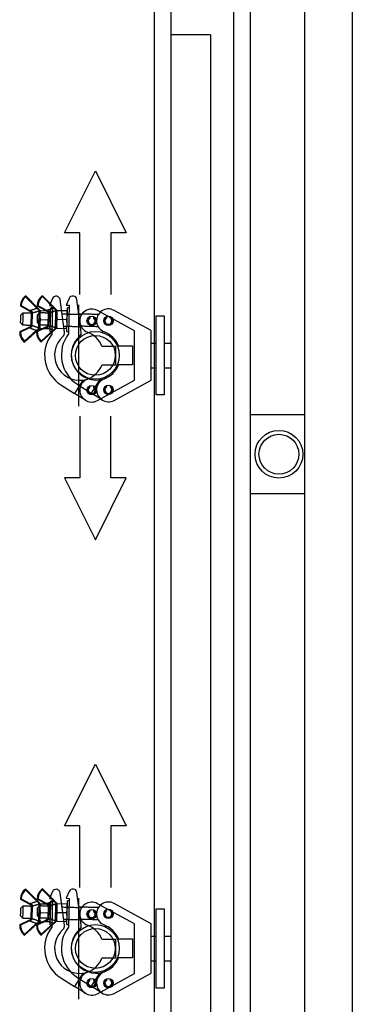
# Model space of a CAD drawing. Units: millimetres. Extents: x -1153402 to -508982, y -25440 to 279567.
# Drawn here: x -923711 to -923375, y 257460 to 258456 of the extents above; entities that cross this region are included whole.
import ezdxf

# ---------------------------------------------------------------- set-up
doc = ezdxf.new("R2010")
doc.units = ezdxf.units.MM

msp = doc.modelspace()

# ---------------------------------------------------------------- linework, layer by layer
for p, q in [((-923558.03, 259272.54), (-923558.03, 256940.93)), ((-923478.03, 259272.54), (-923478.03, 256913.43)), ((-923574.94, 259240.72), (-923574.94, 256940.72)), ((-923494.94, 259240.72), (-923494.94, 256913.22)), ((-923423.03, 258600.93), (-923423.03, 256775.43)), ((-923374.73, 258600.93), (-923374.73, 256775.43)), ((-923518.03, 258440.93), (-923558.03, 258440.93)), ((-923518.03, 258440.93), (-923518.03, 256913.43)), ((-923705.39, 258176.59), (-923704.9, 258176.02)), ((-923704.9, 258176.02), (-923704.37, 258176.54)), ((-923693.45, 258164.49), (-923704.9, 258176.02)), ((-923704.37, 258176.54), (-923692.92, 258165.01)), ((-923688.47, 258176.8), (-923687.99, 258176.23)), ((-923687.99, 258176.23), (-923687.46, 258176.76)), ((-923676.54, 258164.7), (-923687.99, 258176.23)), ((-923687.46, 258176.76), (-923676.01, 258165.23)), ((-923677.74, 258174.24), (-923680.72, 258167.35)), ((-923660.83, 258174.45), (-923663.81, 258167.56)), ((-923710.13, 258167.15), (-923709.38, 258167.1)), ((-923709.75, 258166.45), (-923709.38, 258167.1)), ((-923701, 258161.51), (-923709.75, 258166.45)), ((-923709.38, 258167.1), (-923700.63, 258162.16)), ((-923693.45, 258164.49), (-923692.92, 258165.01)), ((-923693.22, 258167.36), (-923692.47, 258167.31)), ((-923692.84, 258166.66), (-923692.47, 258167.31)), ((-923684.09, 258161.72), (-923692.84, 258166.66)), ((-923692.47, 258167.31), (-923683.72, 258162.37)), ((-923680.72, 258167.35), (-923677.72, 258167.26)), ((-923680.09, 258140.79), (-923679.39, 258164.78)), ((-923677.72, 258167.26), (-923678.57, 258138.27)), ((-923676.54, 258164.7), (-923676.01, 258165.23)), ((-923665.57, 258140.33), (-923670.11, 258173.2)), ((-923663.81, 258167.56), (-923660.81, 258167.47)), ((-923663.18, 258141), (-923662.48, 258164.99)), ((-923660.81, 258167.47), (-923661.65, 258138.48)), ((-923648.66, 258140.55), (-923653.19, 258173.41)), ((-923651.34, 258167.79), (-923651.34, 258065.35)), ((-923709.83, 258153.66), (-923709.71, 258157.66)), ((-923707.66, 258159.6), (-923707.83, 258153.6)), ((-923701, 258161.51), (-923700.63, 258162.16)), ((-923699.2, 258147.77), (-923698.87, 258158.91)), ((-923698.32, 258159.48), (-923698.68, 258147.18)), ((-923693.03, 258149.87), (-923692.92, 258153.87)), ((-923692.92, 258153.87), (-923692.8, 258157.87)), ((-923692.1, 258163.31), (-923692, 258163.39)), ((-923692, 258163.39), (-923691.9, 258163.46)), ((-923691.9, 258163.46), (-923691.81, 258163.51)), ((-923691.81, 258163.51), (-923691.72, 258163.56)), ((-923691.74, 258144.99), (-923691.26, 258161.26)), ((-923691.72, 258163.56), (-923691.64, 258163.58)), ((-923691.64, 258163.58), (-923691.57, 258163.59)), ((-923691.57, 258163.59), (-923691.52, 258163.58)), ((-923691.52, 258163.58), (-923691.48, 258163.56)), ((-923690.74, 258159.81), (-923690.92, 258153.81)), ((-923690.41, 258157.59), (-923690.67, 258148.6)), ((-923690.28, 258162.09), (-923690.41, 258157.59)), ((-923689.47, 258162.07), (-923680.28, 258161.8)), ((-923684.09, 258161.72), (-923683.72, 258162.37)), ((-923682.28, 258147.99), (-923681.96, 258159.13)), ((-923681.4, 258159.69), (-923681.76, 258147.39)), ((-923674.82, 258145.2), (-923674.35, 258161.47)), ((-923673.49, 258157.81), (-923673.76, 258148.81)), ((-923673.36, 258162.3), (-923673.49, 258157.81)), ((-923672.56, 258162.28), (-923663.37, 258162.01)), ((-923640.54, 258155.68), (-923640.17, 258155.04)), ((-923640.17, 258155.04), (-923639.91, 258154.6)), ((-923636.41, 258154.6), (-923636.15, 258155.04)), ((-923636.15, 258155.04), (-923635.79, 258155.68)), ((-923594.94, 258141.57), (-923632.39, 258162.09)), ((-923623.62, 258155.89), (-923623.25, 258155.26)), ((-923623.25, 258155.26), (-923623, 258154.81)), ((-923619.5, 258154.81), (-923619.24, 258155.26)), ((-923619.24, 258155.26), (-923618.87, 258155.89)), ((-923578.03, 258141.78), (-923615.48, 258162.3)), ((-923573.03, 258156.78), (-923565.03, 258156.78)), ((-923573.03, 258076.78), (-923573.03, 258156.78)), ((-923565.03, 258156.78), (-923565.03, 258076.78)), ((-923710.49, 258140.89), (-923701.48, 258145.31)), ((-923701.15, 258144.64), (-923710.16, 258140.21)), ((-923709.95, 258149.66), (-923709.83, 258153.66)), ((-923707.83, 258153.6), (-923708.01, 258147.6)), ((-923701.48, 258145.31), (-923701.15, 258144.64)), ((-923693.58, 258141.1), (-923684.56, 258145.52)), ((-923684.23, 258144.85), (-923693.25, 258140.43)), ((-923690.92, 258153.81), (-923691.09, 258147.81)), ((-923690.76, 258145.52), (-923690.8, 258144.1)), ((-923690.67, 258148.6), (-923690.76, 258145.57)), ((-923690, 258144.08), (-923680.81, 258143.81)), ((-923689.73, 258153.07), (-923680.55, 258152.8)), ((-923684.56, 258145.52), (-923684.23, 258144.85)), ((-923673.85, 258145.73), (-923673.89, 258144.31)), ((-923673.76, 258148.81), (-923673.84, 258145.78)), ((-923673.08, 258144.29), (-923663.9, 258144.02)), ((-923672.82, 258153.28), (-923663.63, 258153.02)), ((-923710.16, 258140.21), (-923710.91, 258140.21)), ((-923710.16, 258140.21), (-923710.49, 258140.89)), ((-923706.21, 258131.05), (-923694.11, 258141.9)), ((-923693.61, 258141.34), (-923705.71, 258130.49)), ((-923694.11, 258141.9), (-923693.61, 258141.34)), ((-923693.25, 258140.43), (-923694, 258140.42)), ((-923693.25, 258140.43), (-923693.58, 258141.1)), ((-923692.69, 258142.99), (-923692.6, 258142.91)), ((-923692.6, 258142.91), (-923692.5, 258142.83)), ((-923692.5, 258142.83), (-923692.41, 258142.77)), ((-923692.41, 258142.77), (-923692.33, 258142.72)), ((-923692.33, 258142.72), (-923692.25, 258142.69)), ((-923692.25, 258142.69), (-923692.18, 258142.68)), ((-923692.18, 258142.68), (-923692.13, 258142.68)), ((-923692.13, 258142.68), (-923692.09, 258142.7)), ((-923689.3, 258131.26), (-923677.2, 258142.11)), ((-923676.7, 258141.55), (-923688.8, 258130.71)), ((-923677.2, 258142.11), (-923676.7, 258141.55)), ((-923594.94, 258091.57), (-923594.94, 258141.57)), ((-923578.03, 258091.78), (-923578.03, 258141.78)), ((-923706.21, 258131.05), (-923706.73, 258130.51)), ((-923705.71, 258130.49), (-923706.21, 258131.05)), ((-923689.3, 258131.26), (-923689.82, 258130.72)), ((-923688.8, 258130.71), (-923689.3, 258131.26)), ((-923627.84, 258126.19), (-923613.94, 258126.19)), ((-923613.94, 258126.19), (-923613.94, 258106.94)), ((-923610.92, 258126.41), (-923597.03, 258126.41)), ((-923597.03, 258126.41), (-923597.03, 258107.16)), ((-923578.03, 258129.28), (-923573.03, 258129.28)), ((-923565.03, 258129.28), (-923558.03, 258129.28)), ((-923613.94, 258106.94), (-923627.84, 258106.94)), ((-923597.03, 258107.16), (-923610.92, 258107.16)), ((-923578.03, 258104.28), (-923573.03, 258104.28)), ((-923565.03, 258104.28), (-923558.03, 258104.28)), ((-923669.23, 258087.02), (-923655.56, 258078.37)), ((-923647.11, 258091.74), (-923655.56, 258078.37)), ((-923652.32, 258087.23), (-923638.65, 258078.59)), ((-923640.54, 258085.68), (-923640.17, 258085.04)), ((-923640.17, 258085.04), (-923639.91, 258084.6)), ((-923630.2, 258091.95), (-923638.65, 258078.59)), ((-923636.41, 258084.6), (-923636.15, 258085.04)), ((-923636.15, 258085.04), (-923635.79, 258085.68)), ((-923632.39, 258071.05), (-923594.94, 258091.57)), ((-923623.62, 258085.89), (-923623.25, 258085.26)), ((-923623.25, 258085.26), (-923623, 258084.81)), ((-923619.5, 258084.81), (-923619.24, 258085.26)), ((-923619.24, 258085.26), (-923618.87, 258085.89)), ((-923615.48, 258071.26), (-923578.03, 258091.78)), ((-923644.57, 258071.43), (-923655.56, 258078.37)), ((-923627.66, 258071.64), (-923638.65, 258078.59)), ((-923565.03, 258076.78), (-923573.03, 258076.78)), ((-923423.03, 258056.78), (-923478.03, 258056.78)), ((-923423.03, 257976.78), (-923478.03, 257976.78)), ((-923705.39, 257576.59), (-923704.9, 257576.02)), ((-923704.9, 257576.02), (-923704.37, 257576.54)), ((-923704.37, 257576.54), (-923692.92, 257565.01)), ((-923688.47, 257576.8), (-923687.99, 257576.23)), ((-923687.99, 257576.23), (-923687.46, 257576.76)), ((-923676.54, 257564.7), (-923687.99, 257576.23)), ((-923687.46, 257576.76), (-923676.01, 257565.23)), ((-923710.13, 257567.15), (-923709.38, 257567.1)), ((-923709.75, 257566.45), (-923709.38, 257567.1)), ((-923701, 257561.51), (-923709.75, 257566.45)), ((-923709.38, 257567.1), (-923700.63, 257562.16)), ((-923693.45, 257564.49), (-923704.9, 257576.02)), ((-923693.22, 257567.36), (-923692.47, 257567.31)), ((-923692.84, 257566.66), (-923692.47, 257567.31)), ((-923684.09, 257561.72), (-923692.84, 257566.66)), ((-923692.47, 257567.31), (-923683.72, 257562.37)), ((-923677.74, 257574.24), (-923680.72, 257567.35)), ((-923680.72, 257567.35), (-923677.72, 257567.26)), ((-923677.72, 257567.26), (-923678.57, 257538.27)), ((-923665.57, 257540.33), (-923670.11, 257573.2)), ((-923660.83, 257574.45), (-923663.81, 257567.56)), ((-923663.81, 257567.56), (-923660.81, 257567.47)), ((-923660.81, 257567.47), (-923661.65, 257538.48)), ((-923648.66, 257540.55), (-923653.19, 257573.41)), ((-923651.34, 257567.79), (-923651.34, 257465.35)), ((-923709.83, 257553.66), (-923709.71, 257557.66)), ((-923707.66, 257559.6), (-923707.83, 257553.6)), ((-923701, 257561.51), (-923700.63, 257562.16)), ((-923699.2, 257547.77), (-923698.87, 257558.91)), ((-923698.32, 257559.48), (-923698.68, 257547.18)), ((-923693.45, 257564.49), (-923692.92, 257565.01)), ((-923692.92, 257553.87), (-923692.8, 257557.87)), ((-923692.1, 257563.31), (-923692, 257563.39)), ((-923692, 257563.39), (-923691.9, 257563.46)), ((-923691.9, 257563.46), (-923691.81, 257563.51)), ((-923691.81, 257563.51), (-923691.72, 257563.56)), ((-923691.74, 257544.99), (-923691.26, 257561.26)), ((-923691.72, 257563.56), (-923691.64, 257563.58)), ((-923691.64, 257563.58), (-923691.57, 257563.59)), ((-923691.57, 257563.59), (-923691.52, 257563.58)), ((-923691.52, 257563.58), (-923691.48, 257563.56)), ((-923690.74, 257559.81), (-923690.92, 257553.81)), ((-923690.41, 257557.59), (-923690.67, 257548.6)), ((-923690.28, 257562.09), (-923690.41, 257557.59)), ((-923689.47, 257562.07), (-923680.28, 257561.8)), ((-923684.09, 257561.72), (-923683.72, 257562.37)), ((-923682.28, 257547.99), (-923681.96, 257559.13)), ((-923681.4, 257559.69), (-923681.76, 257547.39)), ((-923680.09, 257540.79), (-923679.39, 257564.78)), ((-923676.54, 257564.7), (-923676.01, 257565.23)), ((-923674.82, 257545.2), (-923674.35, 257561.47)), ((-923673.49, 257557.81), (-923673.76, 257548.81)), ((-923673.36, 257562.3), (-923673.49, 257557.81)), ((-923672.56, 257562.28), (-923663.37, 257562.01)), ((-923663.18, 257541), (-923662.48, 257564.99)), ((-923594.94, 257541.57), (-923632.39, 257562.09)), ((-923578.03, 257541.78), (-923615.48, 257562.3)), ((-923573.03, 257556.78), (-923565.03, 257556.78)), ((-923573.03, 257476.78), (-923573.03, 257556.78)), ((-923565.03, 257556.78), (-923565.03, 257476.78)), ((-923709.95, 257549.66), (-923709.83, 257553.66)), ((-923707.83, 257553.6), (-923708.01, 257547.6)), ((-923693.03, 257549.87), (-923692.92, 257553.87)), ((-923690.92, 257553.81), (-923691.09, 257547.81)), ((-923690.67, 257548.6), (-923690.76, 257545.57)), ((-923689.73, 257553.07), (-923680.55, 257552.8)), ((-923673.76, 257548.81), (-923673.84, 257545.78)), ((-923672.82, 257553.28), (-923663.63, 257553.02)), ((-923640.54, 257555.68), (-923640.17, 257555.04)), ((-923640.17, 257555.04), (-923639.91, 257554.6)), ((-923636.41, 257554.6), (-923636.15, 257555.04)), ((-923636.15, 257555.04), (-923635.79, 257555.68)), ((-923623.62, 257555.89), (-923623.25, 257555.26)), ((-923623.25, 257555.26), (-923623, 257554.81)), ((-923619.5, 257554.81), (-923619.24, 257555.26)), ((-923619.24, 257555.26), (-923618.87, 257555.89)), ((-923710.16, 257540.21), (-923710.91, 257540.21)), ((-923710.49, 257540.89), (-923701.48, 257545.31)), ((-923710.16, 257540.21), (-923710.49, 257540.89)), ((-923701.15, 257544.64), (-923710.16, 257540.21)), ((-923706.21, 257531.05), (-923694.11, 257541.9)), ((-923693.61, 257541.34), (-923705.71, 257530.49)), ((-923701.48, 257545.31), (-923701.15, 257544.64)), ((-923694.11, 257541.9), (-923693.61, 257541.34)), ((-923693.25, 257540.43), (-923694, 257540.42)), ((-923693.58, 257541.1), (-923684.56, 257545.52)), ((-923693.25, 257540.43), (-923693.58, 257541.1)), ((-923684.23, 257544.85), (-923693.25, 257540.43)), ((-923692.69, 257542.99), (-923692.6, 257542.91)), ((-923692.6, 257542.91), (-923692.5, 257542.83)), ((-923692.5, 257542.83), (-923692.41, 257542.77)), ((-923692.41, 257542.77), (-923692.33, 257542.72)), ((-923692.33, 257542.72), (-923692.25, 257542.69)), ((-923692.25, 257542.69), (-923692.18, 257542.68)), ((-923692.18, 257542.68), (-923692.13, 257542.68)), ((-923692.13, 257542.68), (-923692.09, 257542.7)), ((-923690.76, 257545.52), (-923690.8, 257544.1)), ((-923690, 257544.08), (-923680.81, 257543.81)), ((-923689.3, 257531.26), (-923677.2, 257542.11)), ((-923676.7, 257541.55), (-923688.8, 257530.71)), ((-923684.56, 257545.52), (-923684.23, 257544.85)), ((-923677.2, 257542.11), (-923676.7, 257541.55)), ((-923673.85, 257545.73), (-923673.89, 257544.31)), ((-923673.08, 257544.29), (-923663.9, 257544.02)), ((-923594.94, 257491.57), (-923594.94, 257541.57)), ((-923578.03, 257491.78), (-923578.03, 257541.78)), ((-923706.21, 257531.05), (-923706.73, 257530.51)), ((-923705.71, 257530.49), (-923706.21, 257531.05)), ((-923689.3, 257531.26), (-923689.82, 257530.72)), ((-923688.8, 257530.71), (-923689.3, 257531.26)), ((-923610.92, 257526.41), (-923597.03, 257526.41)), ((-923597.03, 257526.41), (-923597.03, 257507.16)), ((-923578.03, 257529.28), (-923573.03, 257529.28)), ((-923565.03, 257529.28), (-923558.03, 257529.28)), ((-923627.84, 257526.19), (-923613.94, 257526.19)), ((-923613.94, 257526.19), (-923613.94, 257506.94)), ((-923613.94, 257506.94), (-923627.84, 257506.94)), ((-923597.03, 257507.16), (-923610.92, 257507.16)), ((-923578.03, 257504.28), (-923573.03, 257504.28)), ((-923565.03, 257504.28), (-923558.03, 257504.28)), ((-923669.23, 257487.02), (-923655.56, 257478.37)), ((-923647.11, 257491.74), (-923655.56, 257478.37)), ((-923652.32, 257487.23), (-923638.65, 257478.59)), ((-923630.2, 257491.95), (-923638.65, 257478.59)), ((-923632.39, 257471.05), (-923594.94, 257491.57)), ((-923615.48, 257471.26), (-923578.03, 257491.78)), ((-923644.57, 257471.43), (-923655.56, 257478.37)), ((-923640.54, 257485.68), (-923640.17, 257485.04)), ((-923640.17, 257485.04), (-923639.91, 257484.6)), ((-923627.66, 257471.64), (-923638.65, 257478.59)), ((-923636.41, 257484.6), (-923636.15, 257485.04)), ((-923636.15, 257485.04), (-923635.79, 257485.68)), ((-923623.62, 257485.89), (-923623.25, 257485.26)), ((-923623.25, 257485.26), (-923623, 257484.81)), ((-923619.5, 257484.81), (-923619.24, 257485.26)), ((-923619.24, 257485.26), (-923618.87, 257485.89)), ((-923565.03, 257476.78), (-923573.03, 257476.78))]:
    msp.add_line(p, q)
for points in [[(-923650.05, 258178.34), (-923650.05, 258240.84), (-923665.68, 258240.84), (-923634.43, 258303.34), (-923603.18, 258240.84), (-923618.8, 258240.84), (-923618.8, 258178.34)], [(-923650.05, 258055.23), (-923650.05, 257992.73), (-923665.68, 257992.73), (-923634.43, 257930.23), (-923603.18, 257992.73), (-923618.8, 257992.73), (-923618.8, 258055.23)], [(-923650.05, 257578.34), (-923650.05, 257640.84), (-923665.68, 257640.84), (-923634.43, 257703.34), (-923603.18, 257640.84), (-923618.8, 257640.84), (-923618.8, 257578.34)]]:
    msp.add_lwpolyline(points)
at = {"flags": 128}
for points in [[(-923675.18, 258163.52), (-923675.08, 258163.6), (-923674.99, 258163.67), (-923674.89, 258163.72), (-923674.81, 258163.77), (-923674.73, 258163.79), (-923674.66, 258163.8), (-923674.6, 258163.8), (-923674.57, 258163.77)], [(-923675.77, 258143.21), (-923675.68, 258143.12), (-923675.59, 258143.04), (-923675.5, 258142.98), (-923675.41, 258142.94), (-923675.34, 258142.9), (-923675.27, 258142.89), (-923675.21, 258142.89), (-923675.17, 258142.92)], [(-923675.18, 257563.52), (-923675.08, 257563.6), (-923674.99, 257563.67), (-923674.89, 257563.72), (-923674.81, 257563.77), (-923674.73, 257563.79), (-923674.66, 257563.8), (-923674.6, 257563.8), (-923674.57, 257563.77)], [(-923675.77, 257543.21), (-923675.68, 257543.12), (-923675.59, 257543.04), (-923675.5, 257542.98), (-923675.41, 257542.94), (-923675.34, 257542.9), (-923675.27, 257542.89), (-923675.21, 257542.89), (-923675.17, 257542.92)]]:
    msp.add_lwpolyline(points, dxfattribs=at)
for centre, radius in [((-923638.16, 258151.57), 4.75), ((-923621.25, 258151.78), 4.75), ((-923634.43, 258116.78), 24.15), ((-923634.43, 258116.78), 20.15), ((-923638.16, 258081.57), 4.75), ((-923621.25, 258081.78), 4.75), ((-923448.88, 258016.78), 24.15), ((-923448.88, 258016.78), 20.15), ((-923638.16, 257551.57), 4.75), ((-923621.25, 257551.78), 4.75), ((-923634.43, 257516.78), 24.15), ((-923634.43, 257516.78), 20.15), ((-923621.25, 257481.78), 4.75), ((-923638.16, 257481.57), 4.75)]:
    msp.add_circle(centre, radius)
for centre, radius, start, end in [((-923696.63, 258166.28), 13.53, 130.35013, 176.31895), ((-923696.63, 258166.28), 12.78, 130.35013, 176.31895), ((-923704.9, 258176.02), 0.75, 44.7988, 130.35013), ((-923679.72, 258166.49), 13.53, 130.35013, 176.31895), ((-923679.72, 258166.49), 12.78, 130.35013, 176.31895), ((-923687.99, 258176.23), 0.75, 44.7988, 130.35013), ((-923674.07, 258172.65), 4, 7.86, 156.63479), ((-923657.15, 258172.87), 4, 7.86, 156.63479), ((-923709.38, 258167.1), 0.75, 176.31895, 240.53258), ((-923692.47, 258167.31), 0.75, 176.31895, 240.53258), ((-923698.22, 258160.67), 1.25, 139.18955, 181.58652), ((-923698.24, 258158.84), 0.638, 97.09765, 173.61179), ((-923698.27, 258159.43), 0.595, 89.64527, 168.0858), ((-923691.04, 258160.81), 0.729, 7.84218, 107.57996), ((-923691.05, 258160.55), 0.733, 5.56981, 106.9626), ((-923681.3, 258160.88), 1.25, 139.18955, 181.58652), ((-923681.32, 258159.05), 0.638, 97.09765, 173.61179), ((-923681.36, 258159.64), 0.595, 89.64527, 168.0858), ((-923674.13, 258161.02), 0.729, 7.84218, 107.57996), ((-923674.13, 258160.77), 0.733, 5.56981, 106.9626), ((-923638.16, 258151.57), 12, 61.27826, 249.36247), ((-923638.16, 258151.57), 4.01, 120, 60), ((-923638.16, 258151.57), 3.5, 120, 60), ((-923621.25, 258151.78), 12, 61.27826, 249.36247), ((-923621.25, 258151.78), 4.01, 120, 60), ((-923621.25, 258151.78), 3.5, 120, 60), ((-923698.64, 258145.98), 1.25, 175.07349, 217.47045), ((-923698.63, 258147.22), 0.595, 188.5742, 267.01473), ((-923698.56, 258147.81), 0.638, 183.04821, 259.56235), ((-923691.49, 258145.43), 0.729, 249.08005, 348.81782), ((-923691.48, 258145.68), 0.733, 249.69741, 351.09019), ((-923681.73, 258146.2), 1.25, 175.07349, 217.47045), ((-923681.71, 258147.43), 0.595, 188.5742, 267.01473), ((-923681.65, 258148.02), 0.638, 183.04821, 259.56235), ((-923674.58, 258145.64), 0.729, 249.08005, 348.81782), ((-923674.57, 258145.89), 0.733, 249.69741, 351.09019), ((-923710.16, 258140.21), 0.75, 116.12742, 180.34105), ((-923697.39, 258140.29), 13.53, 180.34105, 226.30987), ((-923697.39, 258140.29), 12.77, 180.34105, 226.30987), ((-923693.25, 258140.43), 0.75, 116.12742, 180.34105), ((-923680.48, 258140.5), 13.53, 180.34105, 226.30987), ((-923680.48, 258140.5), 12.77, 180.34105, 226.30987), ((-923650.31, 258116.94), 35.4, 142.94251, 237.69699), ((-923650.31, 258116.94), 25.4, 131.65881, 277.25001), ((-923633.4, 258117.15), 35.4, 142.94251, 237.69699), ((-923670.52, 258139.65), 5, 311.65881, 7.86), ((-923633.4, 258117.15), 25.4, 131.65881, 277.25001), ((-923653.61, 258139.86), 5, 311.65881, 7.86), ((-923651.34, 258116.57), 25.4, 22.26785, 69.36247), ((-923634.43, 258116.78), 25.4, 22.26785, 69.36247), ((-923706.21, 258131.05), 0.75, 226.30987, 311.8612), ((-923689.3, 258131.26), 0.75, 226.30987, 311.8612), ((-923651.34, 258116.57), 25.4, 290.63753, 337.73215), ((-923634.43, 258116.78), 25.4, 290.63753, 337.73215), ((-923638.16, 258081.57), 12, 110.63753, 298.72174), ((-923650.31, 258116.94), 25.4, 277.25001, 288.53641), ((-923638.16, 258081.57), 4.01, 120, 60), ((-923638.16, 258081.57), 3.5, 120, 60), ((-923621.25, 258081.78), 12, 110.63753, 298.72174), ((-923633.4, 258117.15), 25.4, 277.25001, 288.53641), ((-923621.25, 258081.78), 4.01, 120, 60), ((-923621.25, 258081.78), 3.5, 120, 60), ((-923696.63, 257566.28), 13.53, 130.35013, 176.31895), ((-923704.9, 257576.02), 0.75, 44.7988, 130.35013), ((-923679.72, 257566.49), 13.53, 130.35013, 176.31895), ((-923679.72, 257566.49), 12.78, 130.35013, 176.31895), ((-923687.99, 257576.23), 0.75, 44.7988, 130.35013), ((-923674.07, 257572.65), 4, 7.86, 156.63479), ((-923657.15, 257572.87), 4, 7.86, 156.63479), ((-923709.38, 257567.1), 0.75, 176.31895, 240.53258), ((-923696.63, 257566.28), 12.78, 130.35013, 176.31895), ((-923692.47, 257567.31), 0.75, 176.31895, 240.53258), ((-923698.22, 257560.67), 1.25, 139.18955, 181.58652), ((-923698.24, 257558.84), 0.638, 97.09765, 173.61179), ((-923698.27, 257559.43), 0.595, 89.64527, 168.0858), ((-923691.04, 257560.81), 0.729, 7.84218, 107.57996), ((-923691.05, 257560.55), 0.733, 5.56981, 106.9626), ((-923681.3, 257560.88), 1.25, 139.18955, 181.58652), ((-923681.32, 257559.05), 0.638, 97.09765, 173.61179), ((-923681.36, 257559.64), 0.595, 89.64527, 168.0858), ((-923674.13, 257561.02), 0.729, 7.84218, 107.57996), ((-923674.13, 257560.77), 0.733, 5.56981, 106.9626), ((-923638.16, 257551.57), 12, 61.27826, 249.36247), ((-923621.25, 257551.78), 12, 61.27826, 249.36247), ((-923698.63, 257547.22), 0.595, 188.5742, 267.01473), ((-923698.56, 257547.81), 0.638, 183.04821, 259.56235), ((-923681.73, 257546.2), 1.25, 175.07349, 217.47045), ((-923681.71, 257547.43), 0.595, 188.5742, 267.01473), ((-923681.65, 257548.02), 0.638, 183.04821, 259.56235), ((-923638.16, 257551.57), 4.01, 120, 60), ((-923638.16, 257551.57), 3.5, 120, 60), ((-923621.25, 257551.78), 4.01, 120, 60), ((-923621.25, 257551.78), 3.5, 120, 60), ((-923710.16, 257540.21), 0.75, 116.12742, 180.34105), ((-923697.39, 257540.29), 13.53, 180.34105, 226.30987), ((-923697.39, 257540.29), 12.77, 180.34105, 226.30987), ((-923698.64, 257545.98), 1.25, 175.07349, 217.47045), ((-923693.25, 257540.43), 0.75, 116.12742, 180.34105), ((-923680.48, 257540.5), 13.53, 180.34105, 226.30987), ((-923680.48, 257540.5), 12.77, 180.34105, 226.30987), ((-923691.49, 257545.43), 0.729, 249.08005, 348.81782), ((-923691.48, 257545.68), 0.733, 249.69741, 351.09019), ((-923650.31, 257516.94), 35.4, 142.94251, 237.69699), ((-923674.58, 257545.64), 0.729, 249.08005, 348.81782), ((-923674.57, 257545.89), 0.733, 249.69741, 351.09019), ((-923633.4, 257517.15), 35.4, 142.94251, 237.69699), ((-923670.52, 257539.65), 5, 311.65881, 7.86), ((-923653.61, 257539.86), 5, 311.65881, 7.86), ((-923651.34, 257516.57), 25.4, 22.26785, 69.36247), ((-923634.43, 257516.78), 25.4, 22.26785, 69.36247), ((-923706.21, 257531.05), 0.75, 226.30987, 311.8612), ((-923689.3, 257531.26), 0.75, 226.30987, 311.8612), ((-923650.31, 257516.94), 25.4, 131.65881, 277.25001), ((-923633.4, 257517.15), 25.4, 131.65881, 277.25001), ((-923651.34, 257516.57), 25.4, 290.63753, 337.73215), ((-923634.43, 257516.78), 25.4, 290.63753, 337.73215), ((-923638.16, 257481.57), 12, 110.63753, 298.72174), ((-923650.31, 257516.94), 25.4, 277.25001, 288.53641), ((-923621.25, 257481.78), 12, 110.63753, 298.72174), ((-923633.4, 257517.15), 25.4, 277.25001, 288.53641), ((-923638.16, 257481.57), 4.01, 120, 60), ((-923638.16, 257481.57), 3.5, 120, 60), ((-923621.25, 257481.78), 4.01, 120, 60), ((-923621.25, 257481.78), 3.5, 120, 60)]:
    msp.add_arc(centre, radius, start, end)
for points in [[(-923700.63, 258162.16), (-923693.45, 258164.49)], [(-923683.72, 258162.37), (-923676.54, 258164.7)], [(-923677.79, 258164.73), (-923679.39, 258164.78)], [(-923660.88, 258164.94), (-923662.48, 258164.99)], [(-923707.66, 258159.6), (-923709.71, 258157.66)], [(-923698.86, 258159.34), (-923707.66, 258159.6)], [(-923699.46, 258160.63), (-923701, 258161.51)], [(-923700.63, 258162.16), (-923699.16, 258161.48)], [(-923698.87, 258158.91), (-923698.85, 258159.55)], [(-923691.26, 258161.5), (-923698.32, 258159.48)], [(-923698.27, 258160.03), (-923698.32, 258159.48)], [(-923690.74, 258159.81), (-923692.8, 258157.87)], [(-923691.26, 258161.26), (-923691.26, 258161.5)], [(-923681.95, 258159.55), (-923690.74, 258159.81)], [(-923690.32, 258160.91), (-923690.32, 258160.63)], [(-923682.55, 258160.85), (-923684.09, 258161.72)], [(-923683.72, 258162.37), (-923682.25, 258161.7)], [(-923681.96, 258159.13), (-923681.94, 258159.77)], [(-923674.35, 258161.72), (-923681.4, 258159.69)], [(-923681.35, 258160.24), (-923681.4, 258159.69)], [(-923674.35, 258161.47), (-923674.35, 258161.72)], [(-923673.41, 258161.12), (-923673.41, 258160.84)], [(-923648.37, 258157.87), (-923668.07, 258158.44)], [(-923631.46, 258158.08), (-923651.16, 258158.66)], [(-923709.95, 258149.66), (-923708.01, 258147.6)], [(-923708.01, 258147.6), (-923699.21, 258147.35)], [(-923701.48, 258145.31), (-923699.89, 258146.09)], [(-923699.63, 258145.22), (-923701.15, 258144.64)], [(-923694.11, 258141.9), (-923701.15, 258144.64)], [(-923699.22, 258147.13), (-923699.2, 258147.77)], [(-923698.68, 258147.18), (-923691.75, 258144.75)], [(-923698.68, 258147.18), (-923698.66, 258146.63)], [(-923693.03, 258149.87), (-923691.09, 258147.81)], [(-923691.75, 258144.75), (-923691.74, 258144.99)], [(-923691.09, 258147.81), (-923682.3, 258147.56)], [(-923690.76, 258145.57), (-923690.78, 258145.29)], [(-923684.56, 258145.52), (-923682.97, 258146.3)], [(-923682.72, 258145.44), (-923684.23, 258144.85)], [(-923677.2, 258142.11), (-923684.23, 258144.85)], [(-923682.3, 258147.34), (-923682.28, 258147.99)], [(-923681.76, 258147.39), (-923674.84, 258144.96)], [(-923681.76, 258147.39), (-923681.75, 258146.84)], [(-923674.84, 258144.96), (-923674.82, 258145.2)], [(-923673.84, 258145.78), (-923673.86, 258145.5)], [(-923666.4, 258146.39), (-923648.72, 258145.87)], [(-923649.49, 258146.6), (-923631.81, 258146.09)], [(-923680.09, 258140.79), (-923678.49, 258140.74)], [(-923663.18, 258141), (-923661.58, 258140.95)], [(-923707.66, 257559.6), (-923709.71, 257557.66)], [(-923698.86, 257559.34), (-923707.66, 257559.6)], [(-923699.46, 257560.63), (-923701, 257561.51)], [(-923700.63, 257562.16), (-923693.45, 257564.49)], [(-923700.63, 257562.16), (-923699.16, 257561.48)], [(-923698.87, 257558.91), (-923698.85, 257559.55)], [(-923691.26, 257561.5), (-923698.32, 257559.48)], [(-923698.27, 257560.03), (-923698.32, 257559.48)], [(-923690.74, 257559.81), (-923692.8, 257557.87)], [(-923691.26, 257561.26), (-923691.26, 257561.5)], [(-923681.95, 257559.55), (-923690.74, 257559.81)], [(-923690.32, 257560.91), (-923690.32, 257560.63)], [(-923682.55, 257560.85), (-923684.09, 257561.72)], [(-923683.72, 257562.37), (-923676.54, 257564.7)], [(-923683.72, 257562.37), (-923682.25, 257561.7)], [(-923681.96, 257559.13), (-923681.94, 257559.77)], [(-923674.35, 257561.72), (-923681.4, 257559.69)], [(-923681.35, 257560.24), (-923681.4, 257559.69)], [(-923677.79, 257564.73), (-923679.39, 257564.78)], [(-923674.35, 257561.47), (-923674.35, 257561.72)], [(-923673.41, 257561.12), (-923673.41, 257560.84)], [(-923648.37, 257557.87), (-923668.07, 257558.44)], [(-923660.88, 257564.94), (-923662.48, 257564.99)], [(-923631.46, 257558.08), (-923651.16, 257558.66)], [(-923709.95, 257549.66), (-923708.01, 257547.6)], [(-923708.01, 257547.6), (-923699.21, 257547.35)], [(-923699.22, 257547.13), (-923699.2, 257547.77)], [(-923698.68, 257547.18), (-923691.75, 257544.75)], [(-923698.68, 257547.18), (-923698.66, 257546.63)], [(-923693.03, 257549.87), (-923691.09, 257547.81)], [(-923691.09, 257547.81), (-923682.3, 257547.56)], [(-923684.56, 257545.52), (-923682.97, 257546.3)], [(-923682.3, 257547.34), (-923682.28, 257547.99)], [(-923681.76, 257547.39), (-923674.84, 257544.96)], [(-923681.76, 257547.39), (-923681.75, 257546.84)], [(-923666.4, 257546.39), (-923648.72, 257545.87)], [(-923649.49, 257546.6), (-923631.81, 257546.09)], [(-923701.48, 257545.31), (-923699.89, 257546.09)], [(-923699.63, 257545.22), (-923701.15, 257544.64)], [(-923694.11, 257541.9), (-923701.15, 257544.64)], [(-923691.75, 257544.75), (-923691.74, 257544.99)], [(-923690.76, 257545.57), (-923690.78, 257545.29)], [(-923682.72, 257545.44), (-923684.23, 257544.85)], [(-923677.2, 257542.11), (-923684.23, 257544.85)], [(-923680.09, 257540.79), (-923678.49, 257540.74)], [(-923674.84, 257544.96), (-923674.82, 257545.2)], [(-923673.84, 257545.78), (-923673.86, 257545.5)], [(-923663.18, 257541), (-923661.58, 257540.95)]]:
    msp.add_open_spline(points, degree=1)
for points, knots in [([(-923692.1, 258163.31), (-923692.47, 258163.63), (-923692.91, 258164.02), (-923693.38, 258164.42), (-923693.45, 258164.49)], [0, 0, 0, 0, 0.828455, 1, 1, 1, 1]), ([(-923692.92, 258165.01), (-923692.68, 258164.77), (-923692.19, 258164.27), (-923691.72, 258163.8), (-923691.48, 258163.56)], [0, 0, 0, 0, 0.492313, 1, 1, 1, 1]), ([(-923675.18, 258163.52), (-923675.55, 258163.84), (-923676, 258164.23), (-923676.46, 258164.63), (-923676.54, 258164.7)], [0, 0, 0, 0, 0.828455, 1, 1, 1, 1]), ([(-923676.01, 258165.23), (-923675.77, 258164.98), (-923675.27, 258164.49), (-923674.8, 258164.01), (-923674.57, 258163.77)], [0, 0, 0, 0, 0.492313, 1, 1, 1, 1]), ([(-923698.85, 258159.55), (-923698.85, 258159.62), (-923698.86, 258159.79), (-923698.94, 258160.08), (-923699.13, 258160.4), (-923699.35, 258160.56), (-923699.46, 258160.63)], [0, 0, 0, 0, 0.1980552, 0.4977002, 0.7577597, 1, 1, 1, 1]), ([(-923699.16, 258161.48), (-923699, 258161.39), (-923698.67, 258161.2), (-923698.37, 258160.77), (-923698.26, 258160.36), (-923698.26, 258160.12), (-923698.27, 258160.03)], [0, 0, 0, 0, 0.277209, 0.542513, 0.82247, 1, 1, 1, 1]), ([(-923691.26, 258161.5), (-923691.27, 258161.72), (-923691.29, 258161.98), (-923691.47, 258162.51), (-923691.69, 258162.92), (-923691.99, 258163.21), (-923692.1, 258163.31)], [0, 0, 0, 0, 0.412034, 0.509054, 0.831957, 1, 1, 1, 1]), ([(-923691.48, 258163.56), (-923691.34, 258163.41), (-923690.95, 258162.97), (-923690.49, 258162.08), (-923690.34, 258161.33), (-923690.32, 258160.97), (-923690.32, 258160.91)], [0, 0, 0, 0, 0.17372, 0.504943, 0.911246, 1, 1, 1, 1]), ([(-923690.41, 258157.59), (-923690.4, 258157.7), (-923690.37, 258158.51), (-923690.15, 258160.03), (-923689.7, 258161.38), (-923689.47, 258162.07)], [0, 0, 0, 0, 0.07009, 0.530784, 1, 1, 1, 1]), ([(-923689.73, 258153.07), (-923689.94, 258153.81), (-923690.35, 258155.3), (-923690.39, 258156.82), (-923690.41, 258157.59)], [0, 0, 0, 0, 0.495458, 1, 1, 1, 1]), ([(-923690.28, 258162.09), (-923690.26, 258162.09), (-923690.23, 258162.09), (-923689.97, 258162.08), (-923689.64, 258162.07), (-923689.47, 258162.07)], [0, 0, 0, 0, 0.268407, 0.632373, 1, 1, 1, 1]), ([(-923681.94, 258159.77), (-923681.94, 258159.83), (-923681.94, 258160), (-923682.03, 258160.29), (-923682.22, 258160.61), (-923682.44, 258160.77), (-923682.55, 258160.85)], [0, 0, 0, 0, 0.1980552, 0.4977002, 0.7577597, 1, 1, 1, 1]), ([(-923682.25, 258161.7), (-923682.08, 258161.6), (-923681.76, 258161.42), (-923681.46, 258160.98), (-923681.34, 258160.57), (-923681.35, 258160.33), (-923681.35, 258160.24)], [0, 0, 0, 0, 0.277209, 0.542513, 0.82247, 1, 1, 1, 1]), ([(-923680.55, 258152.8), (-923680.3, 258153.53), (-923679.8, 258154.99), (-923679.68, 258156.51), (-923679.61, 258157.28)], [0, 0, 0, 0, 0.495458, 1, 1, 1, 1]), ([(-923679.61, 258157.28), (-923679.61, 258157.39), (-923679.59, 258158.19), (-923679.72, 258159.72), (-923680.1, 258161.1), (-923680.28, 258161.8)], [0, 0, 0, 0, 0.07009, 0.530784, 1, 1, 1, 1]), ([(-923679.48, 258161.78), (-923679.49, 258161.78), (-923679.52, 258161.78), (-923679.79, 258161.79), (-923680.12, 258161.8), (-923680.28, 258161.8)], [0, 0, 0, 0, 0.268407, 0.632373, 1, 1, 1, 1]), ([(-923674.35, 258161.72), (-923674.36, 258161.93), (-923674.37, 258162.19), (-923674.56, 258162.72), (-923674.78, 258163.13), (-923675.08, 258163.42), (-923675.18, 258163.52)], [0, 0, 0, 0, 0.412034, 0.509054, 0.831957, 1, 1, 1, 1]), ([(-923674.57, 258163.77), (-923674.43, 258163.62), (-923674.03, 258163.19), (-923673.58, 258162.29), (-923673.43, 258161.54), (-923673.41, 258161.18), (-923673.41, 258161.12)], [0, 0, 0, 0, 0.17372, 0.504943, 0.911246, 1, 1, 1, 1]), ([(-923673.49, 258157.81), (-923673.49, 258157.91), (-923673.46, 258158.72), (-923673.24, 258160.24), (-923672.79, 258161.6), (-923672.56, 258162.28)], [0, 0, 0, 0, 0.07009, 0.530784, 1, 1, 1, 1]), ([(-923672.82, 258153.28), (-923673.02, 258154.02), (-923673.43, 258155.51), (-923673.47, 258157.04), (-923673.49, 258157.81)], [0, 0, 0, 0, 0.495458, 1, 1, 1, 1]), ([(-923673.36, 258162.3), (-923673.35, 258162.3), (-923673.32, 258162.3), (-923673.05, 258162.3), (-923672.72, 258162.29), (-923672.56, 258162.28)], [0, 0, 0, 0, 0.268407, 0.632373, 1, 1, 1, 1]), ([(-923663.63, 258153.02), (-923663.39, 258153.74), (-923662.89, 258155.2), (-923662.76, 258156.72), (-923662.7, 258157.49)], [0, 0, 0, 0, 0.495458, 1, 1, 1, 1]), ([(-923662.7, 258157.49), (-923662.7, 258157.6), (-923662.68, 258158.41), (-923662.81, 258159.93), (-923663.18, 258161.32), (-923663.37, 258162.01)], [0, 0, 0, 0, 0.07009, 0.530784, 1, 1, 1, 1]), ([(-923662.57, 258161.99), (-923662.58, 258161.99), (-923662.61, 258161.99), (-923662.88, 258162), (-923663.2, 258162.01), (-923663.37, 258162.01)], [0, 0, 0, 0, 0.268407, 0.632373, 1, 1, 1, 1]), ([(-923699.89, 258146.09), (-923699.78, 258146.16), (-923699.65, 258146.24), (-923699.46, 258146.43), (-923699.26, 258146.73), (-923699.23, 258146.98), (-923699.22, 258147.13)], [0, 0, 0, 0, 0.234649, 0.275911, 0.559571, 1, 1, 1, 1]), ([(-923698.66, 258146.63), (-923698.67, 258146.45), (-923698.68, 258146.24), (-923698.84, 258145.87), (-923699.06, 258145.55), (-923699.4, 258145.32), (-923699.6, 258145.24), (-923699.63, 258145.22)], [0, 0, 0, 0, 0.32863, 0.402678, 0.686818, 0.942225, 1, 1, 1, 1]), ([(-923692.69, 258142.99), (-923692.48, 258143.19), (-923692.08, 258143.57), (-923691.81, 258144.23), (-923691.77, 258144.57), (-923691.75, 258144.75)], [0, 0, 0, 0, 0.33023, 0.653353, 1, 1, 1, 1]), ([(-923690.78, 258145.29), (-923690.81, 258145.03), (-923690.89, 258144.52), (-923691.29, 258143.56), (-923691.82, 258142.99), (-923692.09, 258142.7)], [0, 0, 0, 0, 0.333129, 0.658738, 1, 1, 1, 1]), ([(-923690.8, 258144.1), (-923690.79, 258144.1), (-923690.76, 258144.1), (-923690.49, 258144.09), (-923690.16, 258144.08), (-923690, 258144.08)], [0, 0, 0, 0, 0.268407, 0.632373, 1, 1, 1, 1]), ([(-923690.67, 258148.6), (-923690.67, 258148.7), (-923690.63, 258149.51), (-923690.41, 258151.03), (-923689.96, 258152.39), (-923689.73, 258153.07)], [0, 0, 0, 0, 0.07009, 0.530784, 1, 1, 1, 1]), ([(-923690, 258144.08), (-923690.2, 258144.81), (-923690.61, 258146.3), (-923690.65, 258147.83), (-923690.67, 258148.6)], [0, 0, 0, 0, 0.495458, 1, 1, 1, 1]), ([(-923682.97, 258146.3), (-923682.86, 258146.37), (-923682.73, 258146.45), (-923682.54, 258146.64), (-923682.35, 258146.94), (-923682.32, 258147.19), (-923682.3, 258147.34)], [0, 0, 0, 0, 0.234649, 0.275911, 0.559571, 1, 1, 1, 1]), ([(-923681.75, 258146.84), (-923681.76, 258146.66), (-923681.77, 258146.45), (-923681.92, 258146.08), (-923682.15, 258145.76), (-923682.49, 258145.53), (-923682.68, 258145.45), (-923682.72, 258145.44)], [0, 0, 0, 0, 0.32863, 0.402678, 0.686818, 0.942225, 1, 1, 1, 1]), ([(-923680.81, 258143.81), (-923680.56, 258144.53), (-923680.07, 258145.99), (-923679.94, 258147.52), (-923679.87, 258148.28)], [0, 0, 0, 0, 0.495458, 1, 1, 1, 1]), ([(-923679.87, 258148.28), (-923679.87, 258148.39), (-923679.86, 258149.2), (-923679.99, 258150.73), (-923680.36, 258152.11), (-923680.55, 258152.8)], [0, 0, 0, 0, 0.07009, 0.530784, 1, 1, 1, 1]), ([(-923675.77, 258143.21), (-923675.57, 258143.4), (-923675.17, 258143.78), (-923674.9, 258144.44), (-923674.86, 258144.78), (-923674.84, 258144.96)], [0, 0, 0, 0, 0.33023, 0.653353, 1, 1, 1, 1]), ([(-923673.86, 258145.5), (-923673.9, 258145.24), (-923673.98, 258144.73), (-923674.38, 258143.77), (-923674.9, 258143.21), (-923675.17, 258142.92)], [0, 0, 0, 0, 0.333129, 0.658738, 1, 1, 1, 1]), ([(-923673.89, 258144.31), (-923673.87, 258144.31), (-923673.84, 258144.31), (-923673.58, 258144.3), (-923673.25, 258144.29), (-923673.08, 258144.29)], [0, 0, 0, 0, 0.268407, 0.632373, 1, 1, 1, 1]), ([(-923673.76, 258148.81), (-923673.75, 258148.92), (-923673.72, 258149.72), (-923673.5, 258151.24), (-923673.05, 258152.6), (-923672.82, 258153.28)], [0, 0, 0, 0, 0.07009, 0.530784, 1, 1, 1, 1]), ([(-923673.08, 258144.29), (-923673.29, 258145.03), (-923673.7, 258146.51), (-923673.74, 258148.04), (-923673.76, 258148.81)], [0, 0, 0, 0, 0.495458, 1, 1, 1, 1]), ([(-923663.9, 258144.02), (-923663.65, 258144.74), (-923663.15, 258146.21), (-923663.03, 258147.73), (-923662.96, 258148.5)], [0, 0, 0, 0, 0.495458, 1, 1, 1, 1]), ([(-923663.09, 258144), (-923663.1, 258144), (-923663.14, 258144), (-923663.4, 258144.01), (-923663.73, 258144.02), (-923663.9, 258144.02)], [0, 0, 0, 0, 0.268407, 0.632373, 1, 1, 1, 1]), ([(-923662.96, 258148.5), (-923662.96, 258148.6), (-923662.94, 258149.41), (-923663.07, 258150.94), (-923663.45, 258152.32), (-923663.63, 258153.02)], [0, 0, 0, 0, 0.07009, 0.530784, 1, 1, 1, 1]), ([(-923694.11, 258141.9), (-923693.71, 258142.21), (-923693.23, 258142.58), (-923692.77, 258142.93), (-923692.69, 258142.99)], [0, 0, 0, 0, 0.827972, 1, 1, 1, 1]), ([(-923692.09, 258142.7), (-923692.33, 258142.49), (-923692.83, 258142.04), (-923693.35, 258141.57), (-923693.61, 258141.34)], [0, 0, 0, 0, 0.492192, 1, 1, 1, 1]), ([(-923680.01, 258143.79), (-923680.02, 258143.79), (-923680.05, 258143.79), (-923680.31, 258143.79), (-923680.64, 258143.8), (-923680.81, 258143.81)], [0, 0, 0, 0, 0.268407, 0.632373, 1, 1, 1, 1]), ([(-923677.2, 258142.11), (-923676.8, 258142.42), (-923676.31, 258142.79), (-923675.85, 258143.15), (-923675.77, 258143.21)], [0, 0, 0, 0, 0.827972, 1, 1, 1, 1]), ([(-923675.17, 258142.92), (-923675.42, 258142.7), (-923675.91, 258142.25), (-923676.43, 258141.79), (-923676.7, 258141.55)], [0, 0, 0, 0, 0.492192, 1, 1, 1, 1]), ([(-923698.85, 257559.55), (-923698.85, 257559.62), (-923698.86, 257559.79), (-923698.94, 257560.08), (-923699.13, 257560.4), (-923699.35, 257560.56), (-923699.46, 257560.63)], [0, 0, 0, 0, 0.1980552, 0.4977002, 0.7577597, 1, 1, 1, 1]), ([(-923699.16, 257561.48), (-923699, 257561.39), (-923698.67, 257561.2), (-923698.37, 257560.77), (-923698.26, 257560.36), (-923698.26, 257560.12), (-923698.27, 257560.03)], [0, 0, 0, 0, 0.277209, 0.542513, 0.82247, 1, 1, 1, 1]), ([(-923692.1, 257563.31), (-923692.47, 257563.63), (-923692.91, 257564.02), (-923693.38, 257564.42), (-923693.45, 257564.49)], [0, 0, 0, 0, 0.828455, 1, 1, 1, 1]), ([(-923692.92, 257565.01), (-923692.68, 257564.77), (-923692.19, 257564.27), (-923691.72, 257563.8), (-923691.48, 257563.56)], [0, 0, 0, 0, 0.492313, 1, 1, 1, 1]), ([(-923691.26, 257561.5), (-923691.27, 257561.72), (-923691.29, 257561.98), (-923691.47, 257562.51), (-923691.69, 257562.92), (-923691.99, 257563.21), (-923692.1, 257563.31)], [0, 0, 0, 0, 0.412034, 0.509054, 0.831957, 1, 1, 1, 1]), ([(-923691.48, 257563.56), (-923691.34, 257563.41), (-923690.95, 257562.97), (-923690.49, 257562.08), (-923690.34, 257561.33), (-923690.32, 257560.97), (-923690.32, 257560.91)], [0, 0, 0, 0, 0.17372, 0.504943, 0.911246, 1, 1, 1, 1]), ([(-923690.41, 257557.59), (-923690.4, 257557.7), (-923690.37, 257558.51), (-923690.15, 257560.03), (-923689.7, 257561.38), (-923689.47, 257562.07)], [0, 0, 0, 0, 0.07009, 0.530784, 1, 1, 1, 1]), ([(-923689.73, 257553.07), (-923689.94, 257553.81), (-923690.35, 257555.3), (-923690.39, 257556.82), (-923690.41, 257557.59)], [0, 0, 0, 0, 0.495458, 1, 1, 1, 1]), ([(-923690.28, 257562.09), (-923690.26, 257562.09), (-923690.23, 257562.09), (-923689.97, 257562.08), (-923689.64, 257562.07), (-923689.47, 257562.07)], [0, 0, 0, 0, 0.268407, 0.632373, 1, 1, 1, 1]), ([(-923681.94, 257559.77), (-923681.94, 257559.83), (-923681.94, 257560), (-923682.03, 257560.29), (-923682.22, 257560.61), (-923682.44, 257560.77), (-923682.55, 257560.85)], [0, 0, 0, 0, 0.1980552, 0.4977002, 0.7577597, 1, 1, 1, 1]), ([(-923682.25, 257561.7), (-923682.08, 257561.6), (-923681.76, 257561.42), (-923681.46, 257560.98), (-923681.34, 257560.57), (-923681.35, 257560.33), (-923681.35, 257560.24)], [0, 0, 0, 0, 0.277209, 0.542513, 0.82247, 1, 1, 1, 1]), ([(-923680.55, 257552.8), (-923680.3, 257553.53), (-923679.8, 257554.99), (-923679.68, 257556.51), (-923679.61, 257557.28)], [0, 0, 0, 0, 0.495458, 1, 1, 1, 1]), ([(-923679.61, 257557.28), (-923679.61, 257557.39), (-923679.59, 257558.19), (-923679.72, 257559.72), (-923680.1, 257561.1), (-923680.28, 257561.8)], [0, 0, 0, 0, 0.07009, 0.530784, 1, 1, 1, 1]), ([(-923679.48, 257561.78), (-923679.49, 257561.78), (-923679.52, 257561.78), (-923679.79, 257561.79), (-923680.12, 257561.8), (-923680.28, 257561.8)], [0, 0, 0, 0, 0.268407, 0.632373, 1, 1, 1, 1]), ([(-923675.18, 257563.52), (-923675.55, 257563.84), (-923676, 257564.23), (-923676.46, 257564.63), (-923676.54, 257564.7)], [0, 0, 0, 0, 0.828455, 1, 1, 1, 1]), ([(-923676.01, 257565.23), (-923675.77, 257564.98), (-923675.27, 257564.49), (-923674.8, 257564.01), (-923674.57, 257563.77)], [0, 0, 0, 0, 0.492313, 1, 1, 1, 1]), ([(-923674.35, 257561.72), (-923674.36, 257561.93), (-923674.37, 257562.19), (-923674.56, 257562.72), (-923674.78, 257563.13), (-923675.08, 257563.42), (-923675.18, 257563.52)], [0, 0, 0, 0, 0.412034, 0.509054, 0.831957, 1, 1, 1, 1]), ([(-923674.57, 257563.77), (-923674.43, 257563.62), (-923674.03, 257563.19), (-923673.58, 257562.29), (-923673.43, 257561.54), (-923673.41, 257561.18), (-923673.41, 257561.12)], [0, 0, 0, 0, 0.17372, 0.504943, 0.911246, 1, 1, 1, 1]), ([(-923673.49, 257557.81), (-923673.49, 257557.91), (-923673.46, 257558.72), (-923673.24, 257560.24), (-923672.79, 257561.6), (-923672.56, 257562.28)], [0, 0, 0, 0, 0.07009, 0.530784, 1, 1, 1, 1]), ([(-923672.82, 257553.28), (-923673.02, 257554.02), (-923673.43, 257555.51), (-923673.47, 257557.04), (-923673.49, 257557.81)], [0, 0, 0, 0, 0.495458, 1, 1, 1, 1]), ([(-923673.36, 257562.3), (-923673.35, 257562.3), (-923673.32, 257562.3), (-923673.05, 257562.3), (-923672.72, 257562.29), (-923672.56, 257562.28)], [0, 0, 0, 0, 0.268407, 0.632373, 1, 1, 1, 1]), ([(-923663.63, 257553.02), (-923663.39, 257553.74), (-923662.89, 257555.2), (-923662.76, 257556.72), (-923662.7, 257557.49)], [0, 0, 0, 0, 0.495458, 1, 1, 1, 1]), ([(-923662.7, 257557.49), (-923662.7, 257557.6), (-923662.68, 257558.41), (-923662.81, 257559.93), (-923663.18, 257561.32), (-923663.37, 257562.01)], [0, 0, 0, 0, 0.07009, 0.530784, 1, 1, 1, 1]), ([(-923662.57, 257561.99), (-923662.58, 257561.99), (-923662.61, 257561.99), (-923662.88, 257562), (-923663.2, 257562.01), (-923663.37, 257562.01)], [0, 0, 0, 0, 0.268407, 0.632373, 1, 1, 1, 1]), ([(-923699.89, 257546.09), (-923699.78, 257546.16), (-923699.65, 257546.24), (-923699.46, 257546.43), (-923699.26, 257546.73), (-923699.23, 257546.98), (-923699.22, 257547.13)], [0, 0, 0, 0, 0.234649, 0.275911, 0.559571, 1, 1, 1, 1]), ([(-923698.66, 257546.63), (-923698.67, 257546.45), (-923698.68, 257546.24), (-923698.84, 257545.87), (-923699.06, 257545.55), (-923699.4, 257545.32), (-923699.6, 257545.24), (-923699.63, 257545.22)], [0, 0, 0, 0, 0.32863, 0.402678, 0.686818, 0.942225, 1, 1, 1, 1]), ([(-923690.67, 257548.6), (-923690.67, 257548.7), (-923690.63, 257549.51), (-923690.41, 257551.03), (-923689.96, 257552.39), (-923689.73, 257553.07)], [0, 0, 0, 0, 0.07009, 0.530784, 1, 1, 1, 1]), ([(-923690, 257544.08), (-923690.2, 257544.81), (-923690.61, 257546.3), (-923690.65, 257547.83), (-923690.67, 257548.6)], [0, 0, 0, 0, 0.495458, 1, 1, 1, 1]), ([(-923682.97, 257546.3), (-923682.86, 257546.37), (-923682.73, 257546.45), (-923682.54, 257546.64), (-923682.35, 257546.94), (-923682.32, 257547.19), (-923682.3, 257547.34)], [0, 0, 0, 0, 0.234649, 0.275911, 0.559571, 1, 1, 1, 1]), ([(-923681.75, 257546.84), (-923681.76, 257546.66), (-923681.77, 257546.45), (-923681.92, 257546.08), (-923682.15, 257545.76), (-923682.49, 257545.53), (-923682.68, 257545.45), (-923682.72, 257545.44)], [0, 0, 0, 0, 0.32863, 0.402678, 0.686818, 0.942225, 1, 1, 1, 1]), ([(-923680.81, 257543.81), (-923680.56, 257544.53), (-923680.07, 257545.99), (-923679.94, 257547.52), (-923679.87, 257548.28)], [0, 0, 0, 0, 0.495458, 1, 1, 1, 1]), ([(-923679.87, 257548.28), (-923679.87, 257548.39), (-923679.86, 257549.2), (-923679.99, 257550.73), (-923680.36, 257552.11), (-923680.55, 257552.8)], [0, 0, 0, 0, 0.07009, 0.530784, 1, 1, 1, 1]), ([(-923673.76, 257548.81), (-923673.75, 257548.92), (-923673.72, 257549.72), (-923673.5, 257551.24), (-923673.05, 257552.6), (-923672.82, 257553.28)], [0, 0, 0, 0, 0.07009, 0.530784, 1, 1, 1, 1]), ([(-923673.08, 257544.29), (-923673.29, 257545.03), (-923673.7, 257546.51), (-923673.74, 257548.04), (-923673.76, 257548.81)], [0, 0, 0, 0, 0.495458, 1, 1, 1, 1]), ([(-923663.9, 257544.02), (-923663.65, 257544.74), (-923663.15, 257546.21), (-923663.03, 257547.73), (-923662.96, 257548.5)], [0, 0, 0, 0, 0.495458, 1, 1, 1, 1]), ([(-923662.96, 257548.5), (-923662.96, 257548.6), (-923662.94, 257549.41), (-923663.07, 257550.94), (-923663.45, 257552.32), (-923663.63, 257553.02)], [0, 0, 0, 0, 0.07009, 0.530784, 1, 1, 1, 1]), ([(-923694.11, 257541.9), (-923693.71, 257542.21), (-923693.23, 257542.58), (-923692.77, 257542.93), (-923692.69, 257542.99)], [0, 0, 0, 0, 0.827972, 1, 1, 1, 1]), ([(-923692.09, 257542.7), (-923692.33, 257542.49), (-923692.83, 257542.04), (-923693.35, 257541.57), (-923693.61, 257541.34)], [0, 0, 0, 0, 0.492192, 1, 1, 1, 1]), ([(-923692.69, 257542.99), (-923692.48, 257543.19), (-923692.08, 257543.57), (-923691.81, 257544.23), (-923691.77, 257544.57), (-923691.75, 257544.75)], [0, 0, 0, 0, 0.33023, 0.653353, 1, 1, 1, 1]), ([(-923690.78, 257545.29), (-923690.81, 257545.03), (-923690.89, 257544.52), (-923691.29, 257543.56), (-923691.82, 257542.99), (-923692.09, 257542.7)], [0, 0, 0, 0, 0.333129, 0.658738, 1, 1, 1, 1]), ([(-923690.8, 257544.1), (-923690.79, 257544.1), (-923690.76, 257544.1), (-923690.49, 257544.09), (-923690.16, 257544.08), (-923690, 257544.08)], [0, 0, 0, 0, 0.268407, 0.632373, 1, 1, 1, 1]), ([(-923680.01, 257543.79), (-923680.02, 257543.79), (-923680.05, 257543.79), (-923680.31, 257543.79), (-923680.64, 257543.8), (-923680.81, 257543.81)], [0, 0, 0, 0, 0.268407, 0.632373, 1, 1, 1, 1]), ([(-923677.2, 257542.11), (-923676.8, 257542.42), (-923676.31, 257542.79), (-923675.85, 257543.15), (-923675.77, 257543.21)], [0, 0, 0, 0, 0.827972, 1, 1, 1, 1]), ([(-923675.17, 257542.92), (-923675.42, 257542.7), (-923675.91, 257542.25), (-923676.43, 257541.79), (-923676.7, 257541.55)], [0, 0, 0, 0, 0.492192, 1, 1, 1, 1]), ([(-923675.77, 257543.21), (-923675.57, 257543.4), (-923675.17, 257543.78), (-923674.9, 257544.44), (-923674.86, 257544.78), (-923674.84, 257544.96)], [0, 0, 0, 0, 0.33023, 0.653353, 1, 1, 1, 1]), ([(-923673.86, 257545.5), (-923673.9, 257545.24), (-923673.98, 257544.73), (-923674.38, 257543.77), (-923674.9, 257543.21), (-923675.17, 257542.92)], [0, 0, 0, 0, 0.333129, 0.658738, 1, 1, 1, 1]), ([(-923673.89, 257544.31), (-923673.87, 257544.31), (-923673.84, 257544.31), (-923673.58, 257544.3), (-923673.25, 257544.29), (-923673.08, 257544.29)], [0, 0, 0, 0, 0.268407, 0.632373, 1, 1, 1, 1]), ([(-923663.09, 257544), (-923663.1, 257544), (-923663.14, 257544), (-923663.4, 257544.01), (-923663.73, 257544.02), (-923663.9, 257544.02)], [0, 0, 0, 0, 0.268407, 0.632373, 1, 1, 1, 1])]:
    msp.add_open_spline(points, degree=3, knots=knots)

doc.saveas('drawing.dxf')
